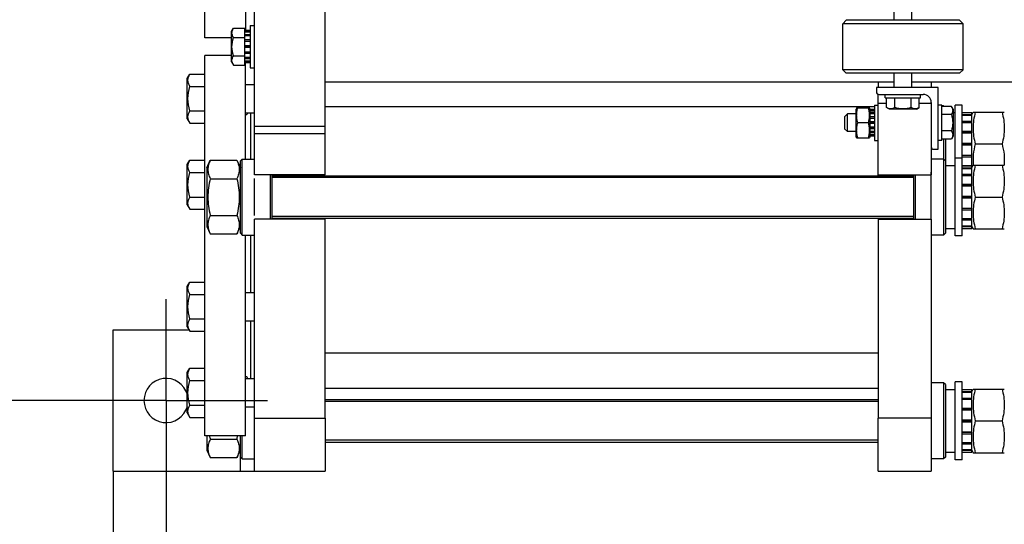
# Model space of a CAD drawing. Units: millimetres. Extents: x 0 to 6269, y -4 to 4433.
# Drawn here: x 893 to 1450, y 576 to 861 of the extents above; entities that cross this region are included whole.
import ezdxf
from ezdxf.enums import TextEntityAlignment as Align

# ---------------------------------------------------------------- set-up
doc = ezdxf.new("R2010")
doc.units = ezdxf.units.MM
doc.header["$LTSCALE"] = 344.776119
doc.linetypes.add('CENTER', pattern=[0.6, 0.375, -0.075, 0.075, -0.075])
doc.layers.get('0').update_dxf_attribs({"linetype": 'CONTINUOUS'})
for name, color, linetype in [('02___PRT_ALL_AXES', 7, 'CONTINUOUS'), ('AXIS', 7, 'CONTINUOUS'), ('DIMS', 7, 'CONTINUOUS')]:
    doc.layers.add(name, color=color, linetype=linetype)
doc.dimstyles.new('DIMSTYLE_2', dxfattribs={"dimtxt": 52.238806, "dimasz": 59.701493, "dimexe": 2, "dimexo": 0, "dimgap": 0.875, "dimtad": 1, "dimdsep": 46, "dimtxsty": 'Standard', "dimblk": '_FILLED', "dimblk1": '_FILLED', "dimblk2": '_FILLED', "dimcen": 0.09, "dimadec": 0, "dimazin": 0, "dimtp": 0.5, "dimtm": 0.5, "dimtfac": 1, "dimtofl": 0, "dimtmove": 0, "dimatfit": 3, "dimldrblk": '_FILLED', "dimfxl": 1, "dimtolj": 1, "dimarcsym": 0})
doc.dimstyles.new('DIMSTYLE_5', dxfattribs={"dimtxt": 52.238806, "dimasz": 59.701493, "dimexe": 2, "dimexo": 0, "dimgap": 0.875, "dimtad": 1, "dimdsep": 46, "dimtxsty": 'Standard', "dimblk": '_FILLED', "dimblk1": '_FILLED', "dimblk2": '_FILLED', "dimcen": 0.09, "dimadec": 0, "dimazin": 0, "dimtp": 0.2, "dimtm": 0.2, "dimtfac": 1, "dimtofl": 0, "dimtmove": 0, "dimatfit": 3, "dimldrblk": '_FILLED', "dimfxl": 1, "dimtolj": 1, "dimarcsym": 0})
doc.dimstyles.new('DIMSTYLE_6', dxfattribs={"dimtxt": 52.238806, "dimasz": 59.701493, "dimexe": 2, "dimexo": 0, "dimgap": 0.875, "dimtad": 1, "dimdec": 0, "dimdsep": 46, "dimtxsty": 'Standard', "dimblk": '_FILLED', "dimblk1": '_FILLED', "dimblk2": '_FILLED', "dimcen": 0.09, "dimadec": 0, "dimazin": 0, "dimtp": 0.8, "dimtm": 0.8, "dimtfac": 1, "dimtdec": 0, "dimtofl": 0, "dimtmove": 0, "dimatfit": 3, "dimldrblk": '_FILLED', "dimfxl": 1, "dimtolj": 1, "dimarcsym": 0})

# ---------------------------------------------------------------- blocks, each defined once
blk = doc.blocks.new('_FILLED')
at = {"color": 0, "linetype": 'ByBlock'}
blk.add_solid([(0, 0), (-1, 0.1875), (-1, -0.1875)], dxfattribs=at)
blk = doc.blocks.new('*D7')
at = {"layer": 'DIMS', "color": 2, "linetype": 'Continuous', "transparency": 16777216}
for p, q in [((918.85, 1045.48), (811, 1045.48)), ((840.85, 1045.48), (840.85, 845.48)), ((840.85, 645.48), (840.85, 845.48)), ((918.85, 645.48), (811, 645.48))]:
    blk.add_line(p, q, dxfattribs=at)
at = {"layer": 'DIMS', "color": 2, "linetype": 'Continuous', "transparency": 16777216, "xscale": 59.7014925373, "yscale": 59.7014925373, "zscale": 59.7014925373}
for p, rotation in [((840.85, 1045.48), 90), ((840.85, 645.48), 270)]:
    blk.add_blockref('_FILLED', p, dxfattribs=dict(at, rotation=rotation))
at = {"layer": 'DIMS', "color": 2, "linetype": 'Continuous', "transparency": 16777216, "width": 0.644531}
blk.add_text('400', height=52.239, rotation=90, dxfattribs=at).set_placement((827.79, 845.48), align=Align.CENTER)
blk = doc.blocks.new('*D8')
at = {"layer": 'DIMS', "color": 2, "linetype": 'Continuous', "transparency": 16777216}
for p, q in [((946.13, 605.48), (946.13, 392.2)), ((976.13, 588.2), (976.13, 392.2)), ((946.13, 422.05), (797.52, 422.05)), ((797.52, 422.05), (961.13, 422.05)), ((1065.68, 422.05), (961.13, 422.05)), ((976.13, 422.05), (1065.68, 422.05))]:
    blk.add_line(p, q, dxfattribs=at)
at = {"layer": 'DIMS', "color": 2, "linetype": 'Continuous', "transparency": 16777216, "xscale": 59.7014925373, "yscale": 59.7014925373, "zscale": 59.7014925373}
blk.add_blockref('_FILLED', (946.13, 422.05), dxfattribs=at)
at = {"layer": 'DIMS', "color": 2, "linetype": 'Continuous', "transparency": 16777216, "xscale": 59.7014925373, "yscale": 59.7014925373, "zscale": 59.7014925373, "rotation": 180}
blk.add_blockref('_FILLED', (976.13, 422.05), dxfattribs=at)
at = {"layer": 'DIMS', "color": 2, "linetype": 'Continuous', "transparency": 16777216, "width": 0.607422}
blk.add_text('30', height=52.239, dxfattribs=at).set_placement((860.99, 435.11), align=Align.RIGHT)
blk = doc.blocks.new('*D9')
at = {"layer": 'DIMS', "color": 2, "linetype": 'Continuous', "transparency": 16777216}
for p, q in [((1920.63, 788.2), (1920.63, 392.2)), ((976.13, 588.2), (976.13, 392.2)), ((976.13, 422.05), (1448.38, 422.05)), ((1920.63, 422.05), (1448.38, 422.05))]:
    blk.add_line(p, q, dxfattribs=at)
at = {"layer": 'DIMS', "color": 2, "linetype": 'Continuous', "transparency": 16777216, "xscale": 59.7014925373, "yscale": 59.7014925373, "zscale": 59.7014925373, "rotation": 180}
blk.add_blockref('_FILLED', (976.13, 422.05), dxfattribs=at)
at = {"layer": 'DIMS', "color": 2, "linetype": 'Continuous', "transparency": 16777216, "xscale": 59.7014925373, "yscale": 59.7014925373, "zscale": 59.7014925373}
blk.add_blockref('_FILLED', (1920.63, 422.05), dxfattribs=at)
at = {"layer": 'DIMS', "color": 2, "linetype": 'Continuous', "transparency": 16777216, "width": 0.619792}
blk.add_text('945', height=52.239, dxfattribs=at).set_placement((1448.38, 435.11), align=Align.CENTER)

msp = doc.modelspace()

# ---------------------------------------------------------------- linework, layer by layer
at = {"color": 7, "linetype": 'Continuous'}
for p, q in [((1387.826, 860.477), (1387.826, 868.477)), ((1397.826, 860.477), (1397.826, 868.477)), ((1360.826, 860.477), (1358.826, 858.477)), ((1426.826, 858.477), (1358.826, 858.477)), ((1424.825, 860.477), (1360.826, 860.477)), ((1424.826, 860.477), (1426.826, 858.477)), ((1013.126, 854.027), (1014.189, 855.869)), ((1013.126, 836.927), (1013.126, 854.027)), ((1014.189, 855.869), (1020.626, 855.869)), ((1020.626, 835.085), (1020.626, 855.869)), ((1023.626, 854.563), (1020.626, 854.563)), ((1023.626, 854.063), (1020.626, 854.063)), ((1023.626, 853.68), (1020.626, 853.68)), ((1023.626, 852.255), (1020.626, 852.255)), ((1014.189, 850.673), (1020.626, 850.673)), ((1023.626, 851.548), (1020.626, 851.548)), ((1023.626, 849.416), (1020.626, 849.416)), ((1020.626, 848.623), (1023.626, 848.623)), ((1023.626, 848.492), (1020.626, 848.492)), ((1023.626, 845.977), (1020.626, 845.977)), ((1020.626, 845.477), (1023.626, 845.477)), ((1023.626, 844.977), (1020.626, 844.977)), ((1023.626, 842.462), (1020.626, 842.462)), ((1020.626, 842.331), (1023.626, 842.331)), ((1023.626, 841.538), (1020.626, 841.538)), ((1013.126, 836.927), (1014.189, 835.085)), ((1014.189, 840.281), (1020.626, 840.281)), ((1023.626, 839.405), (1020.626, 839.405)), ((1023.626, 838.698), (1020.626, 838.698)), ((1023.626, 837.274), (1020.626, 837.274)), ((1023.626, 836.891), (1020.626, 836.891)), ((1023.626, 836.391), (1020.626, 836.391)), ((988.126, 827.526), (989.544, 829.982)), ((989.544, 829.982), (998.126, 829.982)), ((1014.189, 835.085), (1020.626, 835.085)), ((1360.826, 830.477), (1358.826, 832.477)), ((1426.826, 832.477), (1358.826, 832.477)), ((1424.825, 830.477), (1360.826, 830.477)), ((1387.826, 822.477), (1387.826, 830.477)), ((1397.826, 822.477), (1397.826, 830.477)), ((1424.826, 830.477), (1426.826, 832.477)), ((988.126, 804.726), (988.126, 827.526)), ((1408.826, 825.477), (1408.826, 822.477)), ((989.544, 823.054), (998.126, 823.054)), ((1021.126, 824.126), (1026.126, 824.126)), ((1378.826, 772.477), (1378.826, 813.477)), ((1383.588, 811.022), (1383.588, 816.477)), ((1388.207, 811.022), (1388.207, 816.477)), ((1397.444, 811.022), (1397.444, 816.477)), ((1402.063, 811.022), (1402.063, 816.477)), ((989.544, 809.198), (998.126, 809.198)), ((1021.126, 808.126), (1026.126, 808.126)), ((1376.826, 811.477), (1066.126, 811.477)), ((1361.426, 807.477), (1359.826, 805.877)), ((1361.426, 797.477), (1361.426, 807.477)), ((1366.326, 807.477), (1361.426, 807.477)), ((1366.675, 810.977), (1366.326, 810.227)), ((1366.326, 794.727), (1366.326, 810.227)), ((1366.675, 810.977), (1373.976, 810.977)), ((1374.326, 810.227), (1373.976, 810.977)), ((1374.326, 794.727), (1374.326, 810.227)), ((1376.826, 810.06), (1374.326, 810.06)), ((1376.826, 809.674), (1374.326, 809.674)), ((1376.826, 809.292), (1374.326, 809.292)), ((1376.826, 808.193), (1374.326, 808.193)), ((1376.826, 807.486), (1374.326, 807.486)), ((1385.226, 810.077), (1383.588, 811.022)), ((1400.426, 810.077), (1385.226, 810.077)), ((1400.426, 810.077), (1402.063, 811.022)), ((1420.28, 811.714), (1414.826, 811.714)), ((1415.826, 811.977), (1415.826, 811.714)), ((1416.088, 811.714), (1415.826, 811.977)), ((1421.226, 810.077), (1420.28, 811.714)), ((1421.226, 810.077), (1421.226, 794.877)), ((1421.226, 808.227), (1422.326, 808.227)), ((1426.326, 808.22), (1431.826, 808.22)), ((1431.826, 807.077), (1432.478, 808.477)), ((1431.826, 742.734), (1431.826, 808.22)), ((1432.479, 808.477), (1450.173, 808.477)), ((988.126, 804.726), (989.544, 802.27)), ((989.544, 802.27), (998.126, 802.27)), ((1359.826, 805.877), (1359.826, 799.077)), ((1373.363, 802.477), (1367.288, 802.477)), ((1376.826, 805.841), (1374.326, 805.841)), ((1374.326, 805.048), (1376.826, 805.048)), ((1376.826, 804.917), (1374.326, 804.917)), ((1376.826, 802.977), (1374.326, 802.977)), ((1374.326, 802.477), (1376.826, 802.477)), ((1376.826, 801.977), (1374.326, 801.977)), ((1420.28, 807.096), (1414.826, 807.096)), ((1426.326, 807.061), (1431.826, 807.061)), ((1426.326, 806.678), (1431.826, 806.678)), ((1426.326, 803.377), (1431.826, 803.377)), ((1426.326, 802.669), (1431.826, 802.669)), ((1026.126, 772.977), (1026.126, 796.435)), ((1066.126, 772.977), (1066.126, 796.435)), ((1361.426, 797.477), (1359.826, 799.077)), ((1366.326, 797.477), (1361.426, 797.477)), ((1376.826, 800.037), (1374.326, 800.037)), ((1374.326, 799.906), (1376.826, 799.906)), ((1376.826, 799.113), (1374.326, 799.113)), ((1376.826, 797.468), (1374.326, 797.468)), ((1376.826, 796.761), (1374.326, 796.761)), ((1420.28, 797.858), (1414.826, 797.858)), ((1426.326, 797.729), (1431.826, 797.729)), ((1431.826, 796.935), (1426.326, 796.935)), ((1426.326, 796.805), (1431.826, 796.805)), ((1366.675, 793.977), (1366.326, 794.727)), ((1366.675, 793.977), (1373.976, 793.977)), ((1374.326, 794.727), (1373.976, 793.977)), ((1376.826, 795.662), (1374.326, 795.662)), ((1376.826, 795.279), (1374.326, 795.279)), ((1376.826, 794.893), (1374.326, 794.893)), ((1420.28, 793.239), (1414.826, 793.239)), ((1415.826, 793.239), (1415.826, 738.977)), ((1416.826, 793.239), (1416.826, 739.977)), ((1421.226, 794.877), (1420.28, 793.239)), ((1426.326, 790.977), (1431.826, 790.977)), ((1408.826, 788.977), (1408.826, 772.977)), ((1431.826, 790.477), (1426.326, 790.477)), ((1426.326, 789.977), (1431.826, 789.977)), ((1433.777, 790.477), (1448.874, 790.477)), ((988.126, 778.818), (989.544, 781.275)), ((989.544, 781.275), (998.126, 781.275)), ((999.126, 777.077), (1001.077, 781.261)), ((1001.077, 781.261), (1016.174, 781.261)), ((1016.174, 781.261), (1018.126, 777.077)), ((1018.126, 780.977), (1019.126, 781.977)), ((1018.126, 739.977), (1018.126, 780.977)), ((1019.126, 738.977), (1019.126, 781.977)), ((1416.826, 780.977), (1415.826, 781.977)), ((1426.326, 784.149), (1431.826, 784.149)), ((1431.826, 784.018), (1426.326, 784.018)), ((1426.326, 783.225), (1431.826, 783.225)), ((988.126, 756.018), (988.126, 778.818)), ((989.544, 774.347), (998.126, 774.347)), ((999.126, 777.077), (999.126, 743.877)), ((1416.826, 778.227), (1422.326, 778.227)), ((1426.326, 778.284), (1431.826, 778.284)), ((1426.326, 778.22), (1431.826, 778.22)), ((1426.326, 777.061), (1431.826, 777.061)), ((1426.326, 776.678), (1431.826, 776.678)), ((1431.826, 777.077), (1432.478, 778.477)), ((1432.479, 778.477), (1450.173, 778.477)), ((1432.629, 778.513), (1432.632, 778.477)), ((1450.022, 778.513), (1450.019, 778.477)), ((1001.077, 770.869), (1016.174, 770.869)), ((1066.126, 772.977), (1026.126, 772.977)), ((1035.126, 747.977), (1035.126, 772.977)), ((1036.126, 747.977), (1036.126, 772.977)), ((1378.826, 772.977), (1408.826, 772.977)), ((1398.826, 772.977), (1398.826, 747.977)), ((1399.826, 772.977), (1399.826, 747.977)), ((1426.326, 773.377), (1431.826, 773.377)), ((1426.326, 772.669), (1431.826, 772.669)), ((1426.326, 767.729), (1431.826, 767.729)), ((1431.826, 766.935), (1426.326, 766.935)), ((1426.326, 766.805), (1431.826, 766.805)), ((989.544, 760.49), (998.126, 760.49)), ((1426.326, 760.977), (1431.826, 760.977)), ((1431.826, 760.477), (1426.326, 760.477)), ((1426.326, 759.977), (1431.826, 759.977)), ((1433.777, 760.477), (1448.874, 760.477)), ((988.126, 756.018), (989.544, 753.562)), ((989.544, 753.562), (998.126, 753.562)), ((1426.326, 754.149), (1431.826, 754.149)), ((1431.826, 754.018), (1426.326, 754.018)), ((1426.326, 753.225), (1431.826, 753.225)), ((1001.077, 750.085), (1016.174, 750.085)), ((1026.126, 635.477), (1026.126, 747.977)), ((1066.126, 747.977), (1026.126, 747.977)), ((1066.126, 635.477), (1066.126, 748.477)), ((1378.826, 747.977), (1378.826, 635.477)), ((1378.826, 747.977), (1408.826, 747.977)), ((1408.826, 747.977), (1408.826, 635.477)), ((1426.326, 748.284), (1431.826, 748.284)), ((1426.326, 747.577), (1431.826, 747.577)), ((999.126, 743.877), (1001.077, 739.692)), ((1016.174, 739.692), (1018.126, 743.877)), ((1416.826, 742.727), (1419.578, 742.727)), ((1426.326, 744.276), (1431.826, 744.276)), ((1426.326, 743.893), (1431.826, 743.893)), ((1426.326, 742.734), (1431.826, 742.734)), ((1431.826, 743.877), (1432.478, 742.477)), ((1432.479, 742.477), (1450.173, 742.477)), ((1001.077, 739.692), (1016.174, 739.692)), ((1018.126, 739.977), (1019.126, 738.977)), ((1416.826, 739.977), (1415.826, 738.977)), ((988.126, 709.935), (989.544, 712.392)), ((988.126, 687.135), (988.126, 709.935)), ((989.544, 712.392), (998.126, 712.392)), ((989.544, 705.464), (998.126, 705.464)), ((1021.126, 706.535), (1026.126, 706.535)), ((989.544, 691.607), (998.126, 691.607)), ((1021.126, 690.535), (1026.126, 690.535)), ((988.126, 687.135), (989.544, 684.679)), ((989.544, 684.679), (998.126, 684.679)), ((1066.126, 672.477), (1378.826, 672.477)), ((988.126, 661.228), (989.544, 663.684)), ((989.544, 663.684), (998.126, 663.684)), ((988.126, 638.428), (988.126, 661.228)), ((1021.126, 657.828), (1026.126, 657.828)), ((989.544, 656.756), (998.126, 656.756)), ((1066.126, 652.477), (1378.826, 652.477)), ((1416.826, 654.477), (1415.826, 655.477)), ((1415.826, 655.477), (1415.826, 612.477)), ((1416.826, 654.477), (1416.826, 613.477)), ((1416.826, 651.727), (1422.326, 651.727)), ((1426.326, 651.72), (1431.826, 651.72)), ((1431.826, 650.577), (1432.478, 651.977)), ((1431.826, 616.234), (1431.826, 651.72)), ((1432.479, 651.977), (1450.173, 651.977)), ((1426.326, 650.561), (1431.826, 650.561)), ((1426.326, 650.178), (1431.826, 650.178)), ((1426.326, 646.877), (1431.826, 646.877)), ((1426.326, 646.169), (1431.826, 646.169)), ((989.544, 642.899), (998.126, 642.899)), ((1021.126, 641.828), (1026.126, 641.828)), ((1426.326, 641.229), (1431.826, 641.229)), ((1431.826, 640.435), (1426.326, 640.435)), ((988.126, 638.428), (989.544, 635.971)), ((989.544, 635.971), (998.126, 635.971)), ((1026.126, 635.477), (1066.126, 635.477)), ((1408.826, 635.477), (1378.826, 635.477)), ((1426.326, 640.305), (1431.826, 640.305)), ((1426.326, 634.477), (1431.826, 634.477)), ((1431.826, 633.977), (1426.326, 633.977)), ((1426.326, 633.477), (1431.826, 633.477)), ((1433.777, 633.977), (1448.874, 633.977)), ((999.126, 625.477), (999.126, 617.377)), ((1018.126, 613.477), (1018.126, 625.477)), ((1019.126, 612.477), (1019.126, 625.477)), ((1426.326, 627.649), (1431.826, 627.649)), ((1431.826, 627.518), (1426.326, 627.518)), ((1426.326, 626.725), (1431.826, 626.725)), ((1001.077, 623.585), (1016.174, 623.585)), ((1426.326, 621.784), (1431.826, 621.784)), ((1426.326, 621.077), (1431.826, 621.077)), ((999.126, 617.377), (1001.077, 613.192)), ((1001.077, 613.192), (1016.174, 613.192)), ((1016.174, 613.192), (1018.126, 617.377)), ((1018.126, 613.477), (1019.126, 612.477)), ((1416.826, 613.477), (1415.826, 612.477)), ((1416.826, 616.227), (1419.578, 616.227)), ((1426.326, 617.776), (1431.826, 617.776)), ((1426.326, 617.393), (1431.826, 617.393)), ((1426.326, 616.234), (1431.826, 616.234)), ((1431.826, 617.377), (1432.478, 615.977)), ((1432.479, 615.977), (1450.173, 615.977))]:
    msp.add_line(p, q, dxfattribs=at)
at = {"color": 2, "linetype": 'Continuous'}
for p, q in [((1398.826, 771.477), (1036.126, 771.477)), ((1398.826, 749.477), (1036.126, 749.477)), ((1378.826, 644.977), (1066.126, 644.977)), ((1378.826, 622.977), (1066.126, 622.977))]:
    msp.add_line(p, q, dxfattribs=at)
at = {"color": 7, "linetype": 'Continuous'}
for centre, start, end in [((1059.062, 637.129), 191.28634, 193.14778), ((958.189, 637.129), 346.85222, 348.71366)]:
    msp.add_arc(centre, 59.546, start, end, dxfattribs=at)
for centre, start_param, end_param in [((1422.326, 760.477), 4.599369, 4.712389), ((1419.578, 760.477), -1.6272678, -1.5425968), ((1422.326, 633.977), 4.599369, 4.712389), ((1419.578, 633.977), -1.6272678, -1.5425968)]:
    msp.add_ellipse(centre, major_axis=(48.768, 0), ratio=0.3639702, start_param=start_param, end_param=end_param, dxfattribs=at)
for points, knots in [([(1014.189, 850.673), (1013.736, 851.458), (1013.035, 853.271), (1013.736, 855.084), (1014.189, 855.869)], [0, 0, 0, 0, 0.5, 1, 1, 1, 1]), ([(1014.189, 840.281), (1013.703, 841.965), (1013.068, 845.477), (1013.703, 848.989), (1014.189, 850.673)], [0, 0, 0, 0, 0.5, 1, 1, 1, 1]), ([(1014.189, 835.085), (1013.736, 835.87), (1013.035, 837.683), (1013.736, 839.496), (1014.189, 840.281)], [0, 0, 0, 0, 0.5, 1, 1, 1, 1]), ([(989.544, 823.054), (989.23, 823.598), (988.693, 824.704), (988.365, 826.518), (988.693, 828.333), (989.23, 829.439), (989.544, 829.982)], [0, 0, 0, 0, 0.2574614, 0.5, 0.7425386, 1, 1, 1, 1]), ([(989.544, 809.198), (988.896, 811.443), (988.048, 816.126), (988.896, 820.809), (989.544, 823.054)], [0, 0, 0, 0, 0.5, 1, 1, 1, 1]), ([(989.544, 802.27), (989.23, 802.813), (988.693, 803.919), (988.365, 805.734), (988.693, 807.548), (989.23, 808.654), (989.544, 809.198)], [0, 0, 0, 0, 0.2574614, 0.5, 0.7425386, 1, 1, 1, 1]), ([(1367.288, 802.477), (1367.102, 803.171), (1366.791, 804.575), (1366.617, 806.727), (1366.791, 808.878), (1367.102, 810.283), (1367.288, 810.977)], [0, 0, 0, 0, 0.2506198, 0.5, 0.7493802, 1, 1, 1, 1]), ([(1373.363, 802.477), (1373.55, 803.171), (1373.86, 804.575), (1374.034, 806.727), (1373.86, 808.878), (1373.55, 810.283), (1373.363, 810.977)], [0, 0, 0, 0, 0.2506198, 0.5, 0.7493802, 1, 1, 1, 1]), ([(1388.207, 811.022), (1387.509, 810.619), (1385.897, 809.996), (1384.286, 810.619), (1383.588, 811.022)], [0, 0, 0, 0, 0.5, 1, 1, 1, 1]), ([(1397.444, 811.022), (1395.948, 810.59), (1392.826, 810.025), (1389.704, 810.59), (1388.207, 811.022)], [0, 0, 0, 0, 0.5, 1, 1, 1, 1]), ([(1402.063, 811.022), (1401.365, 810.619), (1399.754, 809.996), (1398.142, 810.619), (1397.444, 811.022)], [0, 0, 0, 0, 0.5, 1, 1, 1, 1]), ([(1420.28, 811.714), (1420.489, 811.352), (1420.847, 810.615), (1421.066, 809.405), (1420.847, 808.195), (1420.489, 807.458), (1420.28, 807.096)], [0, 0, 0, 0, 0.25746, 0.5, 0.7425401, 1, 1, 1, 1]), ([(1433.777, 808.477), (1433.381, 807.007), (1432.724, 804.033), (1432.356, 799.477), (1432.724, 794.921), (1433.381, 791.947), (1433.777, 790.477)], [0, 0, 0, 0, 0.2506198, 0.5, 0.7493802, 1, 1, 1, 1]), ([(1448.874, 808.477), (1449.27, 807.007), (1449.927, 804.033), (1450.295, 799.477), (1449.927, 794.921), (1449.27, 791.947), (1448.874, 790.477)], [0, 0, 0, 0, 0.2506198, 0.5, 0.7493802, 1, 1, 1, 1]), ([(1367.288, 793.977), (1367.102, 794.671), (1366.791, 796.075), (1366.617, 798.227), (1366.791, 800.378), (1367.102, 801.783), (1367.288, 802.477)], [0, 0, 0, 0, 0.2506198, 0.5, 0.7493802, 1, 1, 1, 1]), ([(1373.363, 793.977), (1373.55, 794.671), (1373.86, 796.075), (1374.034, 798.227), (1373.86, 800.378), (1373.55, 801.783), (1373.363, 802.477)], [0, 0, 0, 0, 0.2506198, 0.5, 0.7493802, 1, 1, 1, 1]), ([(1420.28, 807.096), (1420.712, 805.599), (1421.277, 802.477), (1420.712, 799.355), (1420.28, 797.858)], [0, 0, 0, 0, 0.5, 1, 1, 1, 1]), ([(1420.28, 797.858), (1420.489, 797.496), (1420.847, 796.758), (1421.066, 795.549), (1420.847, 794.339), (1420.489, 793.602), (1420.28, 793.239)], [0, 0, 0, 0, 0.25746, 0.5, 0.7425401, 1, 1, 1, 1]), ([(1433.777, 790.477), (1433.253, 788.529), (1432.438, 784.568), (1432.428, 780.51), (1432.629, 778.513)], [0, 0, 0, 0, 0.5012255, 1, 1, 1, 1]), ([(1448.874, 790.477), (1449.399, 788.529), (1450.213, 784.568), (1450.223, 780.51), (1450.022, 778.513)], [0, 0, 0, 0, 0.5012255, 1, 1, 1, 1]), ([(989.544, 774.347), (989.23, 774.89), (988.693, 775.996), (988.365, 777.811), (988.693, 779.625), (989.23, 780.731), (989.544, 781.275)], [0, 0, 0, 0, 0.2574614, 0.5, 0.7425386, 1, 1, 1, 1]), ([(1001.077, 781.261), (1000.69, 780.431), (1000.036, 778.746), (999.652, 776.065), (1000.036, 773.385), (1000.69, 771.7), (1001.077, 770.869)], [0, 0, 0, 0, 0.2550877, 0.5, 0.7449123, 1, 1, 1, 1]), ([(1016.174, 781.261), (1016.562, 780.431), (1017.215, 778.746), (1017.599, 776.065), (1017.215, 773.385), (1016.562, 771.7), (1016.174, 770.869)], [0, 0, 0, 0, 0.2550877, 0.5, 0.7449123, 1, 1, 1, 1]), ([(989.544, 760.49), (988.896, 762.735), (988.048, 767.418), (988.896, 772.101), (989.544, 774.347)], [0, 0, 0, 0, 0.5, 1, 1, 1, 1]), ([(1433.777, 778.477), (1433.381, 777.007), (1432.724, 774.033), (1432.356, 769.477), (1432.724, 764.921), (1433.381, 761.947), (1433.777, 760.477)], [0, 0, 0, 0, 0.2506198, 0.5, 0.7493802, 1, 1, 1, 1]), ([(1448.874, 778.477), (1449.27, 777.007), (1449.927, 774.033), (1450.295, 769.477), (1449.927, 764.921), (1449.27, 761.947), (1448.874, 760.477)], [0, 0, 0, 0, 0.2506198, 0.5, 0.7493802, 1, 1, 1, 1]), ([(1001.077, 770.869), (1000.68, 769.166), (1000.023, 765.725), (999.656, 760.477), (1000.023, 755.229), (1000.68, 751.788), (1001.077, 750.085)], [0, 0, 0, 0, 0.2500304, 0.5, 0.7499696, 1, 1, 1, 1]), ([(1016.174, 770.869), (1016.571, 769.166), (1017.228, 765.725), (1017.595, 760.477), (1017.228, 755.229), (1016.571, 751.788), (1016.174, 750.085)], [0, 0, 0, 0, 0.2500304, 0.5, 0.7499696, 1, 1, 1, 1]), ([(989.544, 753.562), (989.23, 754.106), (988.693, 755.211), (988.365, 757.026), (988.693, 758.841), (989.23, 759.946), (989.544, 760.49)], [0, 0, 0, 0, 0.2574614, 0.5, 0.7425386, 1, 1, 1, 1]), ([(1433.777, 760.477), (1433.381, 759.007), (1432.724, 756.033), (1432.356, 751.477), (1432.724, 746.921), (1433.381, 743.947), (1433.777, 742.477)], [0, 0, 0, 0, 0.2506198, 0.5, 0.7493802, 1, 1, 1, 1]), ([(1448.874, 760.477), (1449.27, 759.007), (1449.927, 756.033), (1450.295, 751.477), (1449.927, 746.921), (1449.27, 743.947), (1448.874, 742.477)], [0, 0, 0, 0, 0.2506198, 0.5, 0.7493802, 1, 1, 1, 1]), ([(1001.077, 750.085), (1000.69, 749.254), (1000.036, 747.569), (999.652, 744.888), (1000.036, 742.208), (1000.69, 740.523), (1001.077, 739.692)], [0, 0, 0, 0, 0.2550877, 0.5, 0.7449123, 1, 1, 1, 1]), ([(1016.174, 750.085), (1016.562, 749.254), (1017.215, 747.569), (1017.599, 744.888), (1017.215, 742.208), (1016.562, 740.523), (1016.174, 739.692)], [0, 0, 0, 0, 0.2550877, 0.5, 0.7449123, 1, 1, 1, 1]), ([(989.544, 705.464), (989.23, 706.007), (988.693, 707.113), (988.365, 708.928), (988.693, 710.742), (989.23, 711.848), (989.544, 712.392)], [0, 0, 0, 0, 0.2574614, 0.5, 0.7425386, 1, 1, 1, 1]), ([(989.544, 691.607), (988.896, 693.852), (988.048, 698.535), (988.896, 703.218), (989.544, 705.464)], [0, 0, 0, 0, 0.5, 1, 1, 1, 1]), ([(989.544, 684.679), (989.23, 685.223), (988.693, 686.328), (988.365, 688.143), (988.693, 689.958), (989.23, 691.063), (989.544, 691.607)], [0, 0, 0, 0, 0.2574614, 0.5, 0.7425386, 1, 1, 1, 1]), ([(989.544, 656.756), (989.23, 657.3), (988.693, 658.405), (988.365, 660.22), (988.693, 662.035), (989.23, 663.14), (989.544, 663.684)], [0, 0, 0, 0, 0.2574614, 0.5, 0.7425386, 1, 1, 1, 1]), ([(989.544, 642.899), (988.896, 645.145), (988.048, 649.828), (988.896, 654.511), (989.544, 656.756)], [0, 0, 0, 0, 0.5, 1, 1, 1, 1]), ([(1433.777, 651.977), (1433.381, 650.507), (1432.724, 647.533), (1432.356, 642.977), (1432.724, 638.421), (1433.381, 635.447), (1433.777, 633.977)], [0, 0, 0, 0, 0.2506198, 0.5, 0.7493802, 1, 1, 1, 1]), ([(1448.874, 651.977), (1449.27, 650.507), (1449.927, 647.533), (1450.295, 642.977), (1449.927, 638.421), (1449.27, 635.447), (1448.874, 633.977)], [0, 0, 0, 0, 0.2506198, 0.5, 0.7493802, 1, 1, 1, 1]), ([(989.544, 635.971), (989.23, 636.515), (988.693, 637.621), (988.365, 639.435), (988.693, 641.25), (989.23, 642.356), (989.544, 642.899)], [0, 0, 0, 0, 0.2574614, 0.5, 0.7425386, 1, 1, 1, 1]), ([(1433.777, 633.977), (1433.381, 632.507), (1432.724, 629.533), (1432.356, 624.977), (1432.724, 620.421), (1433.381, 617.447), (1433.777, 615.977)], [0, 0, 0, 0, 0.2506198, 0.5, 0.7493802, 1, 1, 1, 1]), ([(1448.874, 633.977), (1449.27, 632.507), (1449.927, 629.533), (1450.295, 624.977), (1449.927, 620.421), (1449.27, 617.447), (1448.874, 615.977)], [0, 0, 0, 0, 0.2506198, 0.5, 0.7493802, 1, 1, 1, 1]), ([(1001.077, 623.585), (1000.69, 622.754), (1000.036, 621.069), (999.652, 618.388), (1000.036, 615.708), (1000.69, 614.023), (1001.077, 613.192)], [0, 0, 0, 0, 0.2550877, 0.5, 0.7449123, 1, 1, 1, 1]), ([(1016.174, 623.585), (1016.562, 622.754), (1017.215, 621.069), (1017.599, 618.388), (1017.215, 615.708), (1016.562, 614.023), (1016.174, 613.192)], [0, 0, 0, 0, 0.2550877, 0.5, 0.7449123, 1, 1, 1, 1])]:
    msp.add_open_spline(points, degree=3, knots=knots, dxfattribs=at)
at = {"layer": '02___PRT_ALL_AXES', "color": 7, "linetype": 'Continuous'}
for p, q in [((998.126, 850.477), (998.126, 1065.477)), ((1021.126, 908.977), (1021.126, 854.563)), ((1013.126, 850.477), (998.126, 850.477)), ((998.126, 625.477), (998.126, 840.477)), ((1013.126, 840.477), (998.126, 840.477)), ((1021.126, 781.977), (1021.126, 836.391)), ((1024.126, 781.977), (1024.126, 808.126)), ((1021.126, 807.142), (1021.366, 807.126)), ((1021.126, 625.477), (1021.126, 738.977)), ((1024.126, 706.535), (1024.126, 738.977)), ((1024.126, 657.828), (1024.126, 690.535)), ((1021.366, 658.828), (1021.126, 658.812)), ((1021.126, 625.477), (998.126, 625.477))]:
    msp.add_line(p, q, dxfattribs=at)
for points, knots in [([(1021.368, 807.126), (1021.593, 807.126), (1022.161, 807.28), (1022.141, 807.873), (1022.092, 808.121)], [0, 0, 0, 0, 0.4706398, 1, 1, 1, 1]), ([(1022.091, 657.828), (1022.141, 658.077), (1022.164, 658.672), (1021.593, 658.828), (1021.368, 658.828)], [0, 0, 0, 0, 0.5300326, 1, 1, 1, 1])]:
    msp.add_open_spline(points, degree=3, knots=knots, dxfattribs=at)
at = {"layer": 'AXIS', "color": 7, "linetype": 'Continuous'}
for p, q in [((1026.126, 796.435), (1026.126, 894.518)), ((1066.126, 796.435), (1066.126, 894.518)), ((1358.826, 832.477), (1358.826, 858.477)), ((1426.826, 832.477), (1426.826, 858.477)), ((1023.626, 857.477), (1023.626, 833.477)), ((1023.626, 857.477), (1026.126, 857.477)), ((1023.626, 833.477), (1026.126, 833.477)), ((1387.826, 825.477), (1066.126, 825.477)), ((1378.826, 825.477), (1378.826, 822.477)), ((1866.126, 825.477), (1397.826, 825.477)), ((1377.826, 822.477), (1377.826, 819.977)), ((1412.826, 822.477), (1377.826, 822.477)), ((1412.826, 787.477), (1412.826, 822.477)), ((1378.826, 813.477), (1378.826, 818.477)), ((1378.826, 813.477), (1383.588, 813.477)), ((1379.326, 818.477), (1404.326, 818.477)), ((1382.826, 816.477), (1382.826, 818.477)), ((1382.826, 816.477), (1402.826, 816.477)), ((1402.063, 813.477), (1408.826, 813.477)), ((1402.826, 816.477), (1402.826, 818.477)), ((1408.826, 813.977), (1408.826, 788.977)), ((1376.826, 812.477), (1376.826, 792.477)), ((1376.826, 812.477), (1378.826, 812.477)), ((1414.826, 812.477), (1412.826, 812.477)), ((1414.826, 792.477), (1414.826, 812.477)), ((1415.826, 811.977), (1414.826, 811.977)), ((1426.326, 812.477), (1422.326, 812.477)), ((1422.326, 738.477), (1422.326, 812.477)), ((1426.326, 738.477), (1426.326, 812.477)), ((1026.126, 800.477), (1066.126, 800.477)), ((1026.126, 796.435), (1066.126, 796.435)), ((1376.826, 792.477), (1378.826, 792.477)), ((1414.826, 792.477), (1412.826, 792.477)), ((1410.326, 787.477), (1412.826, 787.477)), ((1019.126, 781.977), (1026.126, 781.977)), ((1415.826, 781.977), (1408.826, 781.977)), ((1426.326, 782.477), (1422.326, 782.477)), ((1408.826, 747.977), (1408.826, 774.481)), ((1026.126, 750.043), (1026.126, 770.911)), ((1036.126, 772.477), (1398.826, 772.477)), ((1036.126, 748.477), (1398.826, 748.477)), ((1019.126, 738.977), (1026.126, 738.977)), ((1415.826, 738.977), (1408.826, 738.977)), ((1426.326, 738.477), (1422.326, 738.477)), ((946.126, 605.477), (946.126, 685.477)), ((946.126, 685.477), (989.083, 685.477)), ((1415.826, 655.477), (1408.826, 655.477)), ((1426.326, 655.977), (1422.326, 655.977)), ((1422.326, 611.977), (1422.326, 655.977)), ((1426.326, 611.977), (1426.326, 655.977)), ((1066.126, 645.977), (1378.826, 645.977)), ((1026.126, 605.477), (1026.126, 635.477)), ((1066.126, 635.477), (1066.126, 605.477)), ((1378.826, 605.477), (1378.826, 635.477)), ((1408.826, 635.477), (1408.826, 605.477)), ((1066.126, 621.977), (1378.826, 621.977)), ((1018.126, 605.477), (1018.126, 613.477)), ((1019.126, 612.477), (1026.126, 612.477)), ((1415.826, 612.477), (1408.826, 612.477)), ((1426.326, 611.977), (1422.326, 611.977)), ((946.126, 605.477), (1066.126, 605.477)), ((1378.826, 605.477), (1408.826, 605.477))]:
    msp.add_line(p, q, dxfattribs=at)
at = {"layer": 'AXIS', "color": 7, "linetype": 'CENTER'}
for q in [(976.126, 702.753), (918.849, 645.477), (976.126, 588.201), (1033.402, 645.477)]:
    msp.add_line((976.126, 645.477), q, dxfattribs=at)
at = {"layer": 'AXIS', "color": 7, "linetype": 'Continuous'}
for centre, radius, start, end in [((1379.326, 819.977), 1.5, 180, 270), ((1404.326, 813.977), 4.5, 0, 90), ((1410.326, 788.977), 1.5, 180, 270), ((976.126, 645.477), 12.5, 15.40352, 344.59648)]:
    msp.add_arc(centre, radius, start, end, dxfattribs=at)

# ---------------------------------------------------------------- dimensions: what is measured, and where the dimension line sits
at = {"layer": 'DIMS', "color": 2, "linetype": 'Continuous'}
for base, p1, p2, angle, dimstyle, picture, middle in [((840.851, 645.477), (918.849, 1045.477), (918.849, 645.477), 270, 'DIMSTYLE_2', '*D7', (840.851, 845.435)), ((946.126, 422.052), (976.126, 588.201), (946.126, 605.477), 180, 'DIMSTYLE_5', '*D8', (829.305, 422.052))]:
    dim = msp.add_linear_dim(base=base, p1=p1, p2=p2, angle=angle, dimstyle=dimstyle, dxfattribs=at)
    dim.commit()
    dim.dimension.update_dxf_attribs({"geometry": picture, "text_midpoint": middle, "dimtype": 160})
dim = msp.add_linear_dim(base=(1920.625560476, 422.052336945), p1=(976.125560476, 588.200718814), p2=(1920.625560476, 788.200718814), dimstyle='DIMSTYLE_6', dxfattribs=at)
dim.commit()
dim.dimension.update_dxf_attribs({"geometry": '*D9', "text_midpoint": (1448.435709939, 422.052336945), "dimtype": 160})

doc.saveas('drawing.dxf')
